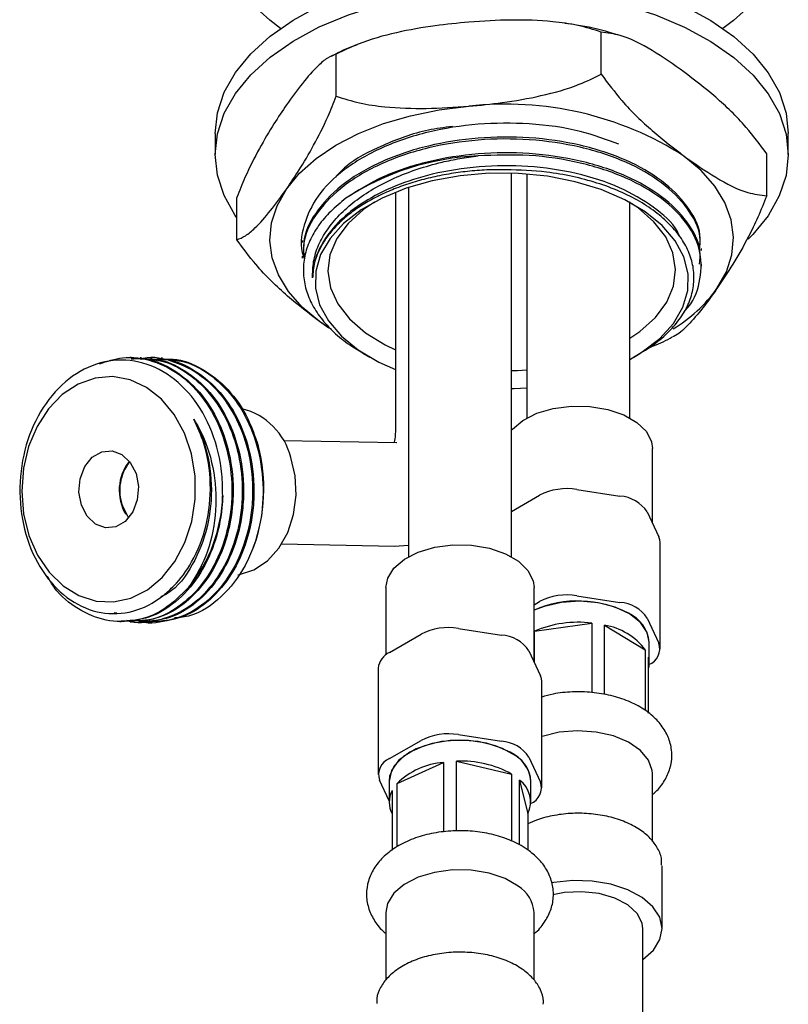
# Model space of a CAD drawing. Units: millimetres. Extents: x 3 to 1996, y 5 to 1995.
# Drawn here: x 394 to 454, y 369 to 445 of the extents above; entities that cross this region are included whole.
import ezdxf

# ---------------------------------------------------------------- set-up
doc = ezdxf.new("R2010")
doc.units = ezdxf.units.MM

msp = doc.modelspace()

# ---------------------------------------------------------------- linework, layer by layer
at = {"color": 7, "linetype": 'Continuous', "lineweight": 25}
for p, q in [((439.308, 440.944), (439.308, 444.21)), ((418.735, 439.237), (418.735, 442.503)), ((409.332, 436.337), (409.332, 434.704)), ((453.832, 434.704), (453.832, 436.337)), ((452.155, 431.511), (452.155, 434.777)), ((432.339, 403.494), (432.339, 433.265)), ((433.532, 433.2), (433.532, 414.272)), ((423.33, 431.789), (423.33, 413.374)), ((424.339, 432.157), (424.339, 403.494)), ((411.008, 428.098), (411.008, 431.365)), ((441.532, 414.272), (441.532, 430.989)), ((416.082, 428.043), (416.082, 427.89)), ((447.082, 427.277), (447.082, 427.43)), ((416.082, 426.818), (416.082, 426.665)), ((447.082, 426.052), (447.082, 426.205)), ((418.169, 421.242), (417.432, 421.749)), ((418.367, 421.125), (417.432, 421.749)), ((402.808, 418.95), (402.707, 418.951)), ((403.616, 418.935), (403.515, 418.937)), ((404.425, 418.921), (404.324, 418.922)), ((405.233, 418.906), (405.132, 418.908)), ((420.785, 419.3), (421.327, 418.988)), ((441.836, 418.988), (442.218, 419.208)), ((423.413, 412.328), (414.636, 412.486)), ((423.427, 412.327), (423.413, 412.328)), ((443.282, 406.105), (443.282, 411.888)), ((432.339, 407.011), (434.514, 408.267)), ((437.412, 408.715), (440.758, 408.197)), ((442.879, 406.973), (443.776, 405.041)), ((414.492, 404.487), (423.269, 404.329)), ((423.269, 404.329), (424.339, 404.383)), ((443.878, 396.346), (443.878, 404.593)), ((422.589, 401.109), (422.589, 395.885)), ((434.089, 395.326), (434.089, 401.109)), ((437.412, 400.468), (440.758, 399.95)), ((434.089, 399.775), (434.514, 400.02)), ((401.487, 399.158), (401.689, 399.154)), ((401.934, 398.462), (402.035, 398.46)), ((402.742, 398.448), (402.843, 398.446)), ((403.55, 398.433), (403.651, 398.431)), ((404.359, 398.418), (404.46, 398.417)), ((434.116, 397.719), (438.567, 398.349)), ((438.567, 398.349), (438.567, 392.963)), ((439.558, 392.802), (439.558, 398.182)), ((439.558, 398.182), (442.728, 396.272)), ((442.879, 398.726), (443.776, 396.794)), ((422.872, 396.074), (425.322, 397.488)), ((428.219, 397.936), (431.565, 397.419)), ((434.116, 395.268), (434.116, 397.719)), ((443.032, 395.23), (443.032, 396.863)), ((433.687, 396.194), (434.583, 394.262)), ((442.728, 396.272), (442.728, 391.558)), ((442.973, 391.362), (442.973, 395.694)), ((421.993, 394.849), (421.993, 386.602)), ((434.685, 385.567), (434.685, 393.814)), ((422.872, 387.827), (425.322, 389.241)), ((428.219, 389.689), (431.565, 389.172)), ((423.452, 385.908), (427.06, 387.539)), ((427.06, 387.539), (427.06, 382.14)), ((428.081, 382.205), (428.081, 387.623)), ((428.081, 387.623), (432.332, 386.635)), ((433.687, 387.947), (434.583, 386.015)), ((443.282, 381.405), (443.282, 386.664)), ((422.839, 384.551), (422.096, 386.154)), ((422.839, 386.085), (422.839, 384.452)), ((423.452, 380.98), (423.452, 385.908)), ((432.332, 386.635), (432.332, 381.424)), ((432.968, 381.133), (432.968, 386.167)), ((432.968, 386.167), (433.612, 383.547)), ((433.839, 384.452), (433.839, 386.085)), ((423.067, 385.356), (423.067, 380.715)), ((433.612, 383.547), (433.612, 380.737)), ((444.032, 374.62), (444.032, 379.519)), ((422.589, 375.885), (422.589, 370.627)), ((434.089, 370.658), (434.089, 375.885)), ((442.532, 136.335), (442.532, 374.62))]:
    msp.add_line(p, q, dxfattribs=at)
at = {"color": 7, "linetype": 'Continuous', "lineweight": 25, "flags": 128}
for points in [[(422.13, 464.296), (424.729, 464.888), (427.437, 465.288), (430.209, 465.488), (433.003, 465.486), (435.775, 465.282), (438.481, 464.88), (441.078, 464.284), (443.525, 463.505), (445.783, 462.556), (447.818, 461.45), (449.597, 460.206), (451.091, 458.843), (452.278, 457.383), (453.139, 455.849), (453.659, 454.264), (453.832, 452.654), (453.653, 451.044), (453.127, 449.46), (452.26, 447.926), (451.068, 446.468), (449.568, 445.107), (448.757, 444.503)], [(414.406, 444.503), (413.567, 445.13), (412.072, 446.492), (410.885, 447.953), (410.025, 449.487), (409.504, 451.072), (409.332, 452.682), (409.51, 454.292), (410.037, 455.876), (410.903, 457.41), (412.096, 458.868), (413.596, 460.229), (415.379, 461.471), (417.418, 462.574), (419.68, 463.521), (422.13, 464.296)], [(422.13, 447.965), (424.729, 448.558), (427.437, 448.957), (430.209, 449.157), (433.003, 449.156), (435.775, 448.952), (438.481, 448.549), (441.078, 447.953), (443.525, 447.175), (445.783, 446.225), (447.818, 445.12), (449.597, 443.876), (451.091, 442.513), (452.278, 441.052), (453.139, 439.518), (453.659, 437.933), (453.832, 436.337)], [(409.332, 436.337), (409.332, 436.351), (409.51, 437.961), (410.037, 439.545), (410.903, 441.079), (412.096, 442.538), (413.596, 443.899), (415.379, 445.14), (417.418, 446.243), (419.68, 447.19), (422.13, 447.965)], [(422.13, 446.332), (424.729, 446.924), (427.437, 447.324), (430.209, 447.524), (433.003, 447.522), (435.775, 447.319), (438.481, 446.916), (441.078, 446.32), (443.525, 445.542), (445.783, 444.592), (447.818, 443.486), (449.597, 442.242), (451.091, 440.88), (452.278, 439.419), (453.139, 437.885), (453.659, 436.3), (453.832, 434.69), (453.653, 433.08), (453.127, 431.496), (452.26, 429.962), (451.068, 428.504), (450.712, 428.145)], [(411.008, 429.812), (410.885, 429.989), (410.025, 431.523), (409.504, 433.108), (409.332, 434.718), (409.51, 436.328), (410.037, 437.912), (410.903, 439.446), (412.096, 440.904), (413.596, 442.265), (415.379, 443.507), (417.418, 444.61), (419.68, 445.557), (422.13, 446.332)], [(414.872, 432.035), (415.888, 433.261), (417.173, 434.4), (418.704, 435.432), (420.456, 436.34), (422.398, 437.109), (424.498, 437.724), (426.718, 438.176), (429.022, 438.457)], [(448.292, 424.309), (449.022, 425.601), (449.454, 426.937), (449.58, 428.294), (449.399, 429.65), (448.912, 430.979), (448.129, 432.261), (447.063, 433.473), (445.732, 434.594)], [(441.532, 418.817), (442.495, 419.394), (443.854, 420.447), (444.911, 421.61), (445.64, 422.855), (446.022, 424.149), (446.049, 425.463), (445.72, 426.763), (445.043, 428.016), (444.034, 429.194), (442.719, 430.266), (441.129, 431.205), (439.305, 431.99), (437.29, 432.6), (435.134, 433.021), (432.892, 433.242), (430.616, 433.258), (428.365, 433.068), (426.193, 432.677), (424.153, 432.094), (422.297, 431.335), (420.669, 430.417), (419.31, 429.364), (418.253, 428.201), (417.524, 426.957), (417.141, 425.662), (417.114, 424.348), (417.443, 423.049), (418.12, 421.795), (419.129, 420.617), (420.444, 419.546), (422.034, 418.606), (423.33, 418.022)], [(417.432, 421.749), (416.101, 422.87), (415.034, 424.082), (414.251, 425.364), (413.765, 426.694), (413.583, 428.049), (413.709, 429.406), (414.141, 430.743), (414.872, 432.035)], [(421.693, 431.028), (420.856, 430.455), (419.653, 429.371), (418.775, 428.188), (418.247, 426.938), (418.082, 425.654), (418.286, 424.372), (418.852, 423.127), (419.765, 421.953), (421.001, 420.882), (422.526, 419.942), (423.33, 419.554)], [(441.532, 420.455), (442.307, 420.989), (443.51, 422.073), (444.388, 423.256), (444.916, 424.507), (445.081, 425.79), (444.878, 427.072), (444.311, 428.317), (443.398, 429.491), (442.162, 430.563), (441.47, 431.028)], [(432.339, 417.941), (432.814, 417.961), (433.532, 418.01)], [(394.88, 405.158), (395.55, 403.623), (396.445, 402.297), (397.53, 401.235), (398.759, 400.479), (400.083, 400.062), (401.448, 399.999), (402.796, 400.293), (404.074, 400.933), (405.229, 401.892), (406.213, 403.131), (406.987, 404.6), (407.519, 406.237), (407.786, 407.976), (407.778, 409.746), (407.496, 411.475), (406.95, 413.091), (406.163, 414.528), (405.168, 415.729), (404.005, 416.642), (402.722, 417.232), (401.371, 417.473), (400.007, 417.357), (398.687, 416.887), (397.465, 416.084), (396.389, 414.979), (395.506, 413.618), (394.85, 412.058), (394.448, 410.361), (394.318, 408.597), (394.464, 406.838), (394.88, 405.158)], [(432.339, 416.546), (432.547, 416.553), (433.532, 416.611)], [(432.339, 413.314), (432.409, 413.395), (433.219, 414.083), (434.3, 414.633), (435.584, 415.011), (436.991, 415.192), (438.431, 415.166), (439.815, 414.934), (441.056, 414.511), (442.075, 413.922), (442.809, 413.206), (443.211, 412.407), (443.282, 411.888)], [(398.946, 407.505), (398.758, 408.515), (398.848, 409.551), (399.206, 410.489), (399.788, 411.214), (400.525, 411.639), (401.327, 411.713), (402.098, 411.428), (402.744, 410.817), (403.189, 409.954), (403.377, 408.944), (403.287, 407.907), (402.929, 406.97), (402.346, 406.245), (401.61, 405.82), (400.807, 405.745), (400.037, 406.031), (399.39, 406.642), (398.946, 407.505)], [(411.104, 402.095), (411.214, 402.112), (412.346, 402.48), (413.384, 403.175), (414.273, 404.16), (414.965, 405.383), (415.422, 406.776), (415.62, 408.266), (415.548, 409.771), (415.209, 411.211)], [(402.619, 406.523), (402.572, 406.585), (402.128, 407.447)], [(443.878, 404.593), (443.852, 404.819), (443.776, 405.041)], [(422.589, 401.109), (422.728, 401.833), (423.216, 402.616), (424.026, 403.304), (425.107, 403.854), (426.392, 404.232), (427.798, 404.414), (429.239, 404.388), (430.623, 404.155), (431.864, 403.732), (432.883, 403.143), (433.617, 402.427), (434.019, 401.628), (434.089, 401.109)], [(443.032, 396.863), (442.874, 397.619), (442.353, 398.392), (441.504, 399.06), (440.384, 399.578), (439.069, 399.912), (437.65, 400.038), (436.223, 399.947), (434.885, 399.647), (434.089, 399.34)], [(434.685, 393.814), (434.66, 394.04), (434.583, 394.262)], [(443.282, 386.664), (443.267, 386.905), (442.982, 387.721), (442.356, 388.47), (441.426, 389.106), (440.252, 389.589), (438.906, 389.887), (437.475, 389.983), (436.047, 389.871), (434.712, 389.557), (434.685, 389.548)], [(432.228, 388.33), (431.089, 388.834), (429.763, 389.152), (428.339, 389.26), (426.916, 389.152), (425.589, 388.834), (424.45, 388.33), (423.576, 387.672), (423.027, 386.906), (422.839, 386.085)], [(432.669, 388.043), (431.644, 388.623), (430.393, 389.03), (429.002, 389.237), (427.567, 389.228), (426.184, 389.006), (424.948, 388.584), (423.943, 387.992), (423.237, 387.27), (422.88, 386.467), (422.839, 386.085)], [(432.866, 377.932), (431.842, 378.518), (430.598, 378.938), (429.212, 379.166), (427.771, 379.188), (426.366, 379.003), (425.085, 378.622), (424.008, 378.068), (423.204, 377.378), (422.722, 376.594), (422.589, 375.885)], [(442.532, 372.222), (442.543, 372.23), (443.362, 372.961), (443.868, 373.782), (444.032, 374.649), (443.845, 375.513), (443.318, 376.329), (442.479, 377.054), (441.374, 377.647), (440.061, 378.077), (438.612, 378.32), (437.105, 378.364), (435.62, 378.206), (435.464, 378.177)], [(442.532, 374.62), (442.476, 375.049), (442.092, 375.803), (441.37, 376.47), (440.363, 376.999), (439.146, 377.352), (437.81, 377.502), (436.453, 377.438), (435.548, 377.27)]]:
    msp.add_lwpolyline(points, dxfattribs=at)
at = {"color": 7, "linetype": 'Continuous', "lineweight": 25}
for centre, radius, start, end in [((431.936, 412.991), 25.632, 57.43805, 96.52847), ((430.568, 414.398), 20.226, 92.34085, 123.2245), ((438.72, 431.286), 11.845, 301.42291, 323.90848), ((410.138, 409.906), 5.236, 14.43099, 75.64993), ((400.07, 408.752), 13.042, 339.90447, 14.90129), ((405.559, 408.642), 3.675, 141.82234, 210.27819), ((405.545, 408.643), 3.62, 141.86783, 199.28102), ((398.162, 408.546), 11.758, 320.88527, 358.43378), ((436.63, 404.177), 4.605, 80.2289, 117.35717), ((440.594, 405.464), 2.739, 33.43888, 86.5665), ((436.63, 395.93), 4.605, 80.2289, 117.35717), ((437.515, 391.618), 8.447, 62.46217, 113.92592), ((440.594, 397.217), 2.739, 33.43888, 86.5665), ((440.284, 396.593), 2.761, 5.62978, 65.69036), ((437.516, 389.732), 8.68, 83.04423, 113.05842), ((438.792, 393.326), 4.916, 36.81222, 81.03624), ((427.438, 393.398), 4.605, 80.2289, 117.35717), ((431.401, 394.685), 2.739, 33.43888, 86.5665), ((442.532, 396.355), 1.319, 290.74208, 19.461), ((423.501, 394.695), 1.516, 114.52506, 174.1548), ((441.176, 395.23), 1.855, 345.54338, 14.45662), ((427.438, 385.151), 4.605, 80.2289, 117.35717), ((431.401, 386.438), 2.739, 33.43888, 86.5665), ((431.092, 385.814), 2.761, 5.62978, 65.69036), ((423.339, 386.593), 1.319, 110.74208, 199.461), ((427.578, 381.589), 5.973, 94.97897, 133.69126), ((428.476, 379.681), 7.952, 60.99218, 92.84631), ((431.392, 385.951), 2.451, 3.13408, 58.60256), ((431.707, 384.468), 2.116, 334.20993, 53.40728), ((433.34, 385.576), 1.319, 290.74208, 19.461), ((424.777, 384.452), 1.935, 152.13689, 207.86311), ((431.516, 375.736), 2.578, 3.31751, 58.41912)]:
    msp.add_arc(centre, radius, start, end, dxfattribs=at)
for points, knots in [([(429.022, 444.99), (428.153, 444.905), (426.276, 444.723), (423.393, 444.208), (420.781, 443.496), (419.296, 442.776), (418.735, 442.503)], [0, 0, 0, 0, 0.2462571, 0.5323389, 0.823175, 1, 1, 1, 1]), ([(439.308, 444.21), (438.711, 444.399), (437.503, 444.783), (435.147, 445.101), (432.307, 445.205), (430.122, 445.062), (429.022, 444.99)], [0, 0, 0, 0, 0.187923, 0.380265, 0.68811, 1, 1, 1, 1]), ([(440.648, 443.963), (440.419, 444.038), (439.371, 444.382), (437.971, 444.691), (436.786, 444.843), (436.489, 444.881)], [0, 0, 0, 0, 0.173428, 0.792443, 1, 1, 1, 1]), ([(445.732, 441.127), (444.908, 441.7), (443.245, 442.858), (441.047, 443.994), (439.795, 444.149), (439.308, 444.21)], [0, 0, 0, 0, 0.37512, 0.756984, 1, 1, 1, 1]), ([(420.366, 443.227), (420.171, 443.16), (419.453, 442.912), (418.803, 442.566), (418.33, 442.315)], [0, 0, 0, 0, 0.2708855, 1, 1, 1, 1]), ([(418.735, 442.503), (418.511, 442.419), (418.057, 442.249), (417.172, 441.487), (416.106, 440.288), (415.285, 439.143), (414.872, 438.567)], [0, 0, 0, 0, 0.187923, 0.380265, 0.68811, 1, 1, 1, 1]), ([(429.022, 438.457), (429.89, 438.542), (431.767, 438.724), (434.651, 439.239), (437.262, 439.951), (438.747, 440.671), (439.308, 440.944)], [0, 0, 0, 0, 0.246257, 0.532339, 0.823175, 1, 1, 1, 1]), ([(439.308, 440.944), (439.834, 440.242), (441.091, 438.561), (443.289, 436.481), (444.911, 435.228), (445.732, 434.594)], [0, 0, 0, 0, 0.261527, 0.626401, 1, 1, 1, 1]), ([(452.155, 434.777), (451.63, 435.479), (450.372, 437.16), (448.175, 439.24), (446.552, 440.493), (445.732, 441.127)], [0, 0, 0, 0, 0.261527, 0.626401, 1, 1, 1, 1]), ([(414.872, 432.035), (415.198, 432.517), (415.903, 433.56), (416.986, 435.397), (417.967, 437.307), (418.524, 438.708), (418.735, 439.237)], [0, 0, 0, 0, 0.246257, 0.532339, 0.823175, 1, 1, 1, 1]), ([(418.735, 439.237), (419.332, 439.047), (420.541, 438.664), (422.896, 438.346), (425.736, 438.242), (427.922, 438.385), (429.022, 438.457)], [0, 0, 0, 0, 0.187923, 0.380265, 0.68811, 1, 1, 1, 1]), ([(414.872, 438.567), (414.546, 438.084), (413.841, 437.041), (412.758, 435.204), (411.777, 433.295), (411.219, 431.894), (411.008, 431.365)], [0, 0, 0, 0, 0.246257, 0.532339, 0.823175, 1, 1, 1, 1]), ([(440.662, 435.519), (439.696, 435.877), (437.583, 436.66), (433.778, 437.172), (429.724, 437.157), (425.778, 436.531), (422.181, 435.318), (419.248, 433.6), (417.157, 431.527), (416.136, 429.231), (415.862, 427.525), (416.244, 426.68), (416.272, 426.618)], [0, 0, 0, 0, 0.095918, 0.209751, 0.319703, 0.429655, 0.543488, 0.65732, 0.767273, 0.877225, 0.991058, 1, 1, 1, 1]), ([(427.748, 436.894), (427.119, 436.808), (425.178, 436.546), (422.321, 435.472), (419.834, 434.204), (418.924, 433.233), (418.665, 432.957)], [0, 0, 0, 0, 0.166376, 0.513861, 0.861656, 1, 1, 1, 1]), ([(446.946, 427.431), (446.977, 427.778), (447.076, 428.9), (446.09, 430.729), (444.138, 432.726), (441.29, 434.362), (437.757, 435.525), (433.788, 436.109), (429.722, 436.083), (425.812, 435.465), (422.277, 434.281), (419.299, 432.581), (417.227, 430.497), (416.141, 428.502), (416.197, 427.267), (416.217, 426.817)], [0, 0, 0, 0, 0.037856, 0.122634, 0.204523, 0.286411, 0.371189, 0.455968, 0.537856, 0.619744, 0.702321, 0.784971, 0.871189, 0.953077, 1, 1, 1, 1]), ([(446.946, 427.278), (446.977, 427.625), (447.076, 428.747), (446.09, 430.576), (444.138, 432.573), (441.29, 434.208), (437.757, 435.372), (433.788, 435.956), (429.722, 435.93), (425.777, 435.307), (422.185, 434.093), (419.234, 432.375), (417.206, 430.304), (416.14, 428.349), (416.197, 427.114), (416.217, 426.664)], [0, 0, 0, 0, 0.037856, 0.122634, 0.204523, 0.286411, 0.371189, 0.455968, 0.537856, 0.619744, 0.704523, 0.789301, 0.871189, 0.953078, 1, 1, 1, 1]), ([(446.946, 426.207), (446.977, 426.553), (447.076, 427.675), (446.09, 429.504), (444.138, 431.501), (441.29, 433.137), (437.757, 434.301), (433.789, 434.884), (429.719, 434.86), (425.823, 434.236), (422.238, 433.073), (420.404, 431.903), (419.486, 431.317)], [0, 0, 0, 0, 0.048226, 0.156228, 0.260548, 0.364868, 0.47287, 0.580872, 0.685192, 0.789512, 0.894709, 1, 1, 1, 1]), ([(416.894, 425.134), (416.901, 425.561), (416.916, 426.416), (417.32, 427.677), (417.997, 428.887), (418.95, 430.034), (420.151, 431.098), (421.58, 432.058), (423.208, 432.897), (425.005, 433.598), (426.733, 434.087), (428.322, 434.418), (429.267, 434.544), (429.742, 434.607)], [0, 0, 0, 0, 0.096435, 0.19287, 0.289304, 0.38572, 0.482136, 0.578552, 0.674967, 0.771383, 0.867799, 0.933603, 1, 1, 1, 1]), ([(445.727, 422.509), (445.762, 422.542), (446.477, 423.216), (447.031, 424.801), (447.173, 427.097), (446.123, 429.353), (444.129, 431.347), (441.292, 432.986), (437.758, 434.14), (433.783, 434.758), (431.073, 434.657), (429.742, 434.607)], [0, 0, 0, 0, 0.00623, 0.128297, 0.254673, 0.381048, 0.503115, 0.625182, 0.751558, 0.877933, 1, 1, 1, 1]), ([(445.732, 434.594), (446.556, 434.021), (448.219, 432.863), (450.417, 431.727), (451.668, 431.572), (452.155, 431.511)], [0, 0, 0, 0, 0.37512, 0.756984, 1, 1, 1, 1]), ([(445.402, 428.322), (445.338, 428.475), (444.986, 429.319), (443.42, 430.673), (440.798, 432.231), (437.429, 433.328), (433.674, 433.879), (429.819, 433.852), (426.31, 433.295), (423.283, 432.326), (420.831, 431.078), (419.127, 429.744), (417.773, 428.175), (417.025, 426.677), (416.928, 425.534), (416.894, 425.134)], [0, 0, 0, 0, 0.020392, 0.112077, 0.203761, 0.298682, 0.393603, 0.485287, 0.576972, 0.654865, 0.733167, 0.810028, 0.858814, 0.950498, 1, 1, 1, 1]), ([(431.917, 433.536), (431.667, 433.537), (430.916, 433.54), (429.666, 433.48), (428.186, 433.324), (426.742, 433.08), (425.348, 432.753), (424.02, 432.346), (422.77, 431.862), (421.613, 431.307), (420.56, 430.686), (419.622, 430.007), (418.809, 429.276), (418.13, 428.501), (417.591, 427.69), (417.202, 426.854), (416.952, 425.999), (416.913, 425.423), (416.894, 425.134)], [0, 0, 0, 0, 0.0322431, 0.0967927, 0.1613423, 0.2258919, 0.2904414, 0.354991, 0.4195406, 0.4840902, 0.5486398, 0.6131894, 0.677739, 0.7422886, 0.8068381, 0.8713877, 0.9353593, 1, 1, 1, 1]), ([(442.217, 419.21), (442.679, 419.498), (443.613, 420.08), (444.727, 421.089), (445.607, 422.178), (446.205, 423.329), (446.513, 424.515), (446.525, 425.714), (446.24, 426.902), (445.665, 428.055), (444.809, 429.15), (443.692, 430.165), (442.333, 431.08), (440.758, 431.872), (439.001, 432.527), (437.095, 433.027), (434.738, 433.44), (432.977, 433.5), (431.917, 433.536)], [0, 0, 0, 0, 0.059405, 0.120041, 0.180678, 0.241317, 0.301957, 0.362596, 0.423236, 0.483875, 0.544515, 0.605154, 0.665796, 0.726439, 0.787082, 0.847725, 0.908367, 1, 1, 1, 1]), ([(411.008, 428.098), (411.233, 428.183), (411.686, 428.353), (412.571, 429.115), (413.638, 430.313), (414.459, 431.458), (414.872, 432.035)], [0, 0, 0, 0, 0.187923, 0.380265, 0.68811, 1, 1, 1, 1]), ([(419.486, 431.317), (419.075, 430.984), (418.252, 430.316), (417.324, 429.207), (416.644, 428.04), (416.247, 426.828), (416.135, 425.596), (416.31, 424.365), (416.771, 423.161), (417.506, 422.002), (418.511, 420.918), (419.605, 420.01), (420.451, 419.52), (420.796, 419.319)], [0, 0, 0, 0, 0.09352, 0.187039, 0.280563, 0.374088, 0.467612, 0.561136, 0.65466, 0.748184, 0.841708, 0.935233, 1, 1, 1, 1]), ([(452.155, 431.511), (451.931, 430.949), (451.477, 429.81), (450.592, 428.022), (449.526, 426.145), (448.705, 424.924), (448.292, 424.309)], [0, 0, 0, 0, 0.187923, 0.380265, 0.68811, 1, 1, 1, 1]), ([(417.432, 421.749), (416.608, 422.386), (414.945, 423.67), (412.747, 425.762), (411.495, 427.444), (411.008, 428.098)], [0, 0, 0, 0, 0.37512, 0.756984, 1, 1, 1, 1]), ([(448.292, 424.309), (447.965, 423.85), (447.26, 422.859), (446.179, 421.589), (445.337, 420.76), (444.91, 420.585), (444.832, 420.553)], [0, 0, 0, 0, 0.277188, 0.599202, 0.926567, 1, 1, 1, 1]), ([(442.785, 419.644), (442.984, 419.713), (443.703, 419.961), (444.353, 420.306), (444.823, 420.556)], [0, 0, 0, 0, 0.276472, 1, 1, 1, 1]), ([(409.916, 408.225), (409.908, 408.79), (409.887, 410.497), (409.199, 413.279), (407.602, 416.081), (405.362, 418.033), (402.76, 418.913), (400.077, 418.627), (397.623, 417.226), (395.666, 414.869), (394.423, 411.836), (394.025, 408.477), (394.507, 405.173), (395.802, 402.301), (397.755, 400.183), (400.135, 399.045), (402.658, 399.026), (404.551, 399.848), (405.486, 400.652), (405.731, 400.863)], [0, 0, 0, 0, 0.031976, 0.096618, 0.161545, 0.225878, 0.290223, 0.354062, 0.417761, 0.481173, 0.54423, 0.607211, 0.669629, 0.73206, 0.793953, 0.855737, 0.917203, 0.978344, 1, 1, 1, 1]), ([(400.352, 418.466), (400.944, 418.665), (402.305, 419.122), (404.511, 418.792), (406.711, 417.674), (408.565, 415.765), (409.908, 413.254), (410.632, 410.352), (410.68, 407.316), (410.045, 404.392), (409.05, 402.365), (407.763, 400.638), (406.214, 399.313), (404.321, 398.46), (403.154, 398.534), (402.743, 398.56)], [0, 0, 0, 0, 0.066084, 0.152048, 0.236263, 0.322389, 0.407677, 0.492342, 0.578605, 0.663061, 0.748599, 0.781491, 0.869054, 0.953862, 1, 1, 1, 1]), ([(403.509, 418.856), (404.113, 418.827), (405.495, 418.763), (407.52, 417.637), (409.373, 415.756), (410.716, 413.238), (411.441, 410.338), (411.488, 407.302), (410.854, 404.378), (409.858, 402.348), (408.572, 400.628), (407.018, 399.251), (404.796, 398.455), (403.21, 398.255), (402.477, 398.552), (402.474, 398.553)], [0, 0, 0, 0, 0.068613, 0.156903, 0.247198, 0.336614, 0.425377, 0.515814, 0.604359, 0.694037, 0.72852, 0.820322, 0.909234, 0.999654, 1, 1, 1, 1]), ([(402.81, 418.847), (403.09, 418.869), (404.149, 418.955), (405.945, 418.195), (407.964, 416.635), (409.53, 414.334), (410.553, 411.466), (410.787, 409.025), (410.631, 406.626), (410.146, 404.389), (408.893, 401.831), (407.129, 399.881), (405.043, 398.635), (403.566, 398.524), (402.841, 398.47)], [0, 0, 0, 0, 0.033372, 0.125972, 0.21949, 0.313745, 0.405948, 0.510594, 0.53864, 0.631121, 0.724786, 0.818963, 0.911169, 1, 1, 1, 1]), ([(403.644, 418.878), (403.681, 418.888), (404.492, 419.108), (406.131, 418.719), (408.327, 417.657), (410.182, 415.733), (411.524, 413.225), (412.249, 410.323), (412.296, 407.287), (411.662, 404.364), (410.666, 402.334), (409.38, 400.613), (407.826, 399.237), (405.605, 398.44), (404.018, 398.24), (403.285, 398.537), (403.283, 398.539)], [0, 0, 0, 0, 0.004176, 0.092035, 0.178105, 0.266129, 0.353297, 0.439827, 0.52799, 0.614308, 0.701731, 0.735347, 0.82484, 0.911516, 0.999663, 1, 1, 1, 1]), ([(403.618, 418.832), (403.899, 418.855), (404.957, 418.94), (406.754, 418.18), (408.772, 416.62), (410.339, 414.32), (411.362, 411.451), (411.596, 409.01), (411.439, 406.611), (410.954, 404.375), (409.701, 401.816), (407.937, 399.866), (405.852, 398.62), (404.374, 398.51), (403.649, 398.456)], [0, 0, 0, 0, 0.033372, 0.125972, 0.21949, 0.313745, 0.405948, 0.510594, 0.53864, 0.631121, 0.724786, 0.818963, 0.911169, 1, 1, 1, 1]), ([(404.426, 418.818), (404.707, 418.84), (405.766, 418.926), (407.562, 418.166), (409.58, 416.605), (411.147, 414.305), (412.17, 411.437), (412.404, 408.996), (412.247, 406.597), (411.762, 404.36), (410.51, 401.801), (408.745, 399.852), (406.66, 398.606), (405.182, 398.495), (404.458, 398.441)], [0, 0, 0, 0, 0.033372, 0.125972, 0.21949, 0.313745, 0.405948, 0.510594, 0.53864, 0.631121, 0.724786, 0.818963, 0.911169, 1, 1, 1, 1]), ([(405.125, 418.827), (405.73, 418.798), (407.111, 418.733), (409.136, 417.607), (410.99, 415.727), (412.332, 413.209), (413.057, 410.308), (413.105, 407.275), (412.671, 405.267), (412.336, 404.32), (412.318, 404.271)], [0, 0, 0, 0, 0.112614, 0.257523, 0.405723, 0.552481, 0.698167, 0.846601, 0.991927, 1, 1, 1, 1]), ([(405.234, 418.803), (405.515, 418.826), (406.574, 418.911), (408.372, 418.152), (410.382, 416.588), (411.869, 414.462), (412.43, 412.82), (412.674, 412.106)], [0, 0, 0, 0, 0.086382, 0.326073, 0.568139, 0.812116, 1, 1, 1, 1]), ([(407.685, 414.17), (407.916, 413.694), (408.601, 412.28), (409.151, 409.527), (408.949, 406.162), (407.84, 403.148), (406.471, 401.11), (405.405, 400.522), (405.125, 400.367)], [0, 0, 0, 0, 0.103787, 0.308493, 0.515172, 0.718513, 0.925875, 1, 1, 1, 1]), ([(405.731, 400.863), (405.864, 400.987), (406.534, 401.613), (407.695, 403.186), (408.766, 405.918), (409.09, 409.158), (408.661, 412.025), (407.964, 413.558), (407.685, 414.17)], [0, 0, 0, 0, 0.042462, 0.213762, 0.428351, 0.64294, 0.857529, 1, 1, 1, 1]), ([(407.685, 414.17), (407.946, 413.704), (408.715, 412.33), (409.419, 409.616), (409.426, 406.273), (408.653, 403.306), (407.705, 401.797), (407.285, 401.128)], [0, 0, 0, 0, 0.118963, 0.350804, 0.58288, 0.815122, 1, 1, 1, 1]), ([(423.33, 413.374), (423.327, 413.236), (423.317, 412.841), (423.241, 412.457), (423.199, 412.358), (423.188, 412.332)], [0, 0, 0, 0, 0.282271, 0.808682, 1, 1, 1, 1]), ([(409.916, 408.225), (409.9, 407.925), (409.833, 406.639), (409.334, 404.404), (408.086, 401.845), (406.32, 399.896), (404.235, 398.649), (402.758, 398.539), (402.033, 398.485)], [0, 0, 0, 0, 0.057307, 0.246272, 0.437658, 0.630088, 0.818492, 1, 1, 1, 1]), ([(412.318, 404.271), (412.109, 403.775), (411.475, 402.276), (409.866, 400.287), (407.891, 398.886), (406.595, 398.788), (406.176, 398.756)], [0, 0, 0, 0, 0.166214, 0.50225, 0.838966, 1, 1, 1, 1]), ([(407.285, 401.128), (406.659, 400.502), (405.427, 399.27), (403.163, 398.429), (400.861, 398.421), (398.683, 399.343), (397.105, 400.589), (396.484, 401.688), (396.315, 401.987)], [0, 0, 0, 0, 0.190094, 0.374205, 0.561439, 0.744595, 0.930561, 1, 1, 1, 1]), ([(443.282, 385.05), (443.367, 385.115), (443.758, 385.415), (444.244, 386.091), (444.689, 387.051), (444.837, 388.094), (444.682, 389.138), (444.232, 390.112), (443.534, 390.97), (442.596, 391.712), (441.427, 392.317), (440.068, 392.753), (438.588, 392.998), (437.068, 393.031), (435.736, 392.908), (434.979, 392.692), (434.685, 392.609)], [0, 0, 0, 0, 0.020731, 0.095544, 0.166421, 0.235521, 0.308455, 0.379777, 0.452677, 0.529857, 0.611545, 0.695547, 0.779472, 0.863157, 0.947066, 1, 1, 1, 1]), ([(443.991, 379.57), (443.997, 379.707), (444.02, 380.149), (443.719, 380.872), (443.142, 381.671), (442.289, 382.367), (441.203, 382.936), (439.925, 383.346), (438.53, 383.574), (437.085, 383.613), (435.669, 383.452), (434.479, 383.168), (433.854, 382.872), (433.612, 382.757)], [0, 0, 0, 0, 0.041414, 0.134036, 0.227374, 0.32483, 0.425815, 0.527897, 0.62974, 0.731368, 0.833083, 0.935166, 1, 1, 1, 1]), ([(433.71, 380.674), (433.505, 380.813), (432.94, 381.199), (431.854, 381.683), (430.449, 382.067), (428.949, 382.25), (427.423, 382.23), (425.931, 382.005), (424.527, 381.575), (423.309, 380.959), (422.333, 380.191), (421.627, 379.316), (421.189, 378.348), (421.034, 377.308), (421.183, 376.26), (421.64, 375.293), (422.124, 374.628), (422.506, 374.334), (422.589, 374.27)], [0, 0, 0, 0, 0.040532, 0.111958, 0.183806, 0.255459, 0.32699, 0.398852, 0.471478, 0.545478, 0.613223, 0.67723, 0.737851, 0.796921, 0.859296, 0.920261, 0.98253, 1, 1, 1, 1]), ([(434.089, 374.244), (434.101, 374.252), (434.437, 374.486), (434.895, 375.087), (435.415, 376.021), (435.636, 377.061), (435.555, 378.119), (435.163, 379.119), (434.548, 379.985), (433.986, 380.447), (433.71, 380.674)], [0, 0, 0, 0, 0.005223, 0.155166, 0.29663, 0.433433, 0.578887, 0.719976, 0.862517, 1, 1, 1, 1]), ([(433.311, 371.391), (433.136, 371.511), (432.635, 371.853), (431.64, 372.298), (430.32, 372.656), (428.902, 372.827), (427.459, 372.806), (426.056, 372.593), (424.757, 372.194), (423.623, 371.619), (422.737, 370.905), (422.155, 370.095), (421.858, 369.385), (421.876, 368.954), (421.881, 368.818)], [0, 0, 0, 0, 0.0499654, 0.1429166, 0.2358934, 0.3286082, 0.4211966, 0.5139524, 0.6071339, 0.7011051, 0.7960429, 0.8810596, 0.9625709, 1, 1, 1, 1]), ([(434.808, 368.785), (434.817, 368.859), (434.858, 369.238), (434.609, 369.913), (434.112, 370.727), (433.577, 371.17), (433.311, 371.391)], [0, 0, 0, 0, 0.075669, 0.384284, 0.692855, 1, 1, 1, 1])]:
    msp.add_open_spline(points, degree=3, knots=knots, dxfattribs=at)

doc.saveas('drawing.dxf')
